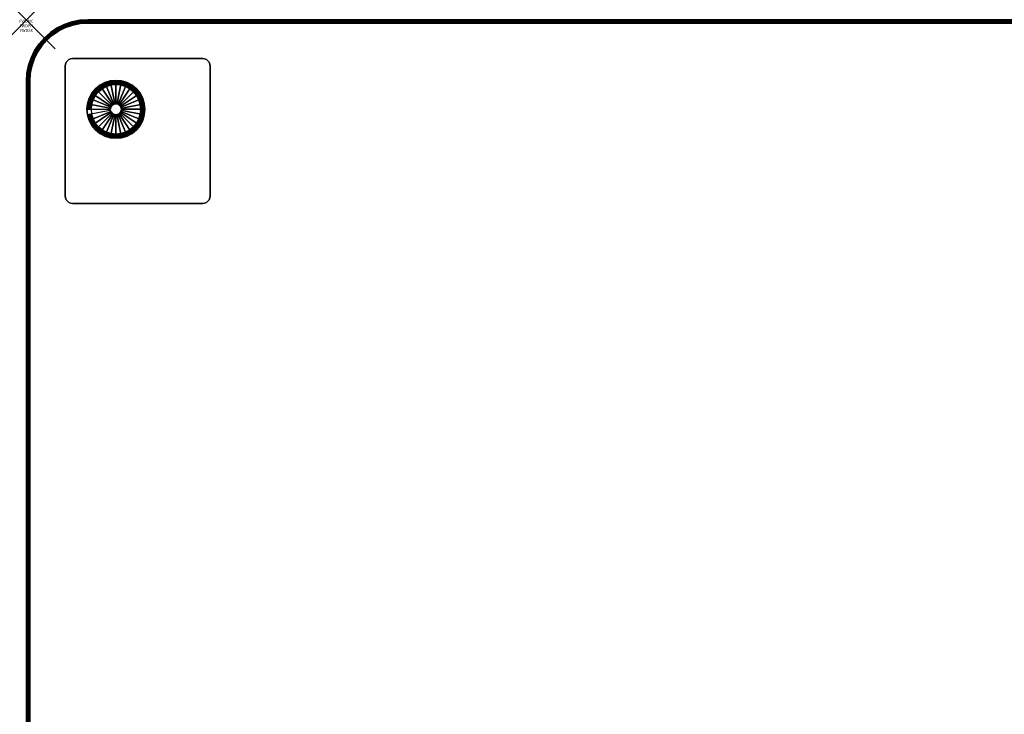
# Model space of a CAD drawing. Units: inches. Extents: x -0.2 to 72, y -48 to 0.
# Drawn here: x -0.2 to 33.8, y -24 to 0 of the extents above; entities that cross this region are included whole.
import ezdxf
from ezdxf.enums import TextEntityAlignment as Align

# ---------------------------------------------------------------- set-up
doc = ezdxf.new("R2010")
doc.units = ezdxf.units.IN
doc.header["$MEASUREMENT"] = 0
doc.header["$PDMODE"] = 3
doc.header["$PDSIZE"] = 1
for name, color, linetype in [('A-FURN-3-ATT', 7, 'Continuous'), ('A-FURN-3-NODE', 7, 'Continuous'), ('A-FURN-3-TABLE-LEG-GLIDE', 253, 'Continuous'), ('A-FURN-3-TABLE-LEG-MAIN', 253, 'Continuous'), ('A-FURN-3-TABLE-LEG-MAIN-SUPPORT', 253, 'Continuous'), ('A-FURN-3-TABLE-LEG-TRIM', 253, 'Continuous'), ('A-FURN-3-TABLE-SURFACE-BOTTOM', 255, 'Continuous'), ('A-FURN-3-TABLE-SURFACE-EDGE', 255, 'Continuous'), ('A-FURN-3-TABLE-SURFACE-TOP-HPL_TFL', 255, 'Continuous')]:
    doc.layers.add(name, color=color, linetype=linetype)
doc.styles.get("Standard").update_dxf_attribs({"font": 'arial.ttf'})

msp = doc.modelspace()

# ---------------------------------------------------------------- linework, layer by layer
at = {"layer": 'A-FURN-3-NODE'}
msp.add_point((0, 0), dxfattribs=at)
at = {"layer": 'A-FURN-3-TABLE-LEG-GLIDE'}
for points, invisible_edges in [([(2.388, -2.388), (2.539, -2.263), (2.9, -4.075), (2.712, -4.019)], 10), ([(2.539, -2.263), (2.712, -2.171), (3.095, -4.095), (2.9, -4.075)], 10), ([(2.712, -2.171), (2.9, -2.114), (3.29, -4.075), (3.095, -4.095)], 10), ([(2.9, -2.114), (3.095, -2.095), (3.477, -4.019), (3.29, -4.075)], 10), ([(3.095, -2.095), (3.29, -2.114), (3.65, -3.926), (3.477, -4.019)], 10), ([(3.29, -2.114), (3.477, -2.171), (3.802, -3.802), (3.65, -3.926)], 10), ([(3.477, -2.171), (3.65, -2.263), (3.926, -3.65), (3.802, -3.802)], 10), ([(3.65, -2.263), (3.802, -2.388), (4.019, -3.477), (3.926, -3.65)], 10), ([(2.114, -2.9), (2.171, -2.712), (2.388, -3.802), (2.263, -3.65)], 10), ([(2.171, -2.712), (2.263, -2.539), (2.539, -3.926), (2.388, -3.802)], 10), ([(2.263, -2.539), (2.388, -2.388), (2.712, -4.019), (2.539, -3.926)], 10), ([(3.802, -2.388), (3.926, -2.539), (4.075, -3.29), (4.019, -3.477)], 10), ([(3.926, -2.539), (4.019, -2.712), (4.095, -3.095), (4.075, -3.29)], 10), ([(4.019, -2.712), (4.075, -2.9), (4.075, -2.9), (4.095, -3.095)], 8), ([(2.095, -3.095), (2.114, -2.9), (2.263, -3.65), (2.171, -3.477)], 10), ([(2.114, -3.29), (2.095, -3.095), (2.171, -3.477), (2.114, -3.29)], 2)]:
    msp.add_3dface(points, dxfattribs=dict(at, invisible_edges=invisible_edges))
at = {"layer": 'A-FURN-3-TABLE-LEG-MAIN-SUPPORT'}
for points, invisible_edges in [([(1.53, -6.336, 34.919), (1.53, -1.353, 34.919), (1.47, -1.378, 34.919), (1.47, -6.311, 34.919)], 5), ([(1.47, -1.378, 34.784), (1.53, -1.353, 34.784), (1.53, -6.336, 34.784), (1.47, -6.311, 34.784)], 10), ([(1.595, -6.345, 34.919), (1.595, -1.345, 34.919), (1.53, -1.353, 34.919), (1.53, -6.336, 34.919)], 5), ([(1.53, -1.353, 34.784), (1.595, -1.345, 34.784), (1.595, -6.345, 34.784), (1.53, -6.336, 34.784)], 10), ([(6.095, -1.345, 34.919), (1.595, -1.345, 34.919), (1.595, -6.345, 34.919), (6.095, -6.345, 34.919)], 10), ([(1.595, -6.345, 34.784), (1.595, -1.345, 34.784), (6.095, -1.345, 34.784), (6.095, -6.345, 34.784)], 5), ([(6.095, -1.345, 34.919), (6.095, -6.345, 34.919), (6.159, -6.336, 34.919), (6.159, -1.353, 34.919)], 5), ([(6.159, -6.336, 34.784), (6.095, -6.345, 34.784), (6.095, -1.345, 34.784), (6.159, -1.353, 34.784)], 10), ([(6.159, -1.353, 34.919), (6.159, -6.336, 34.919), (6.22, -6.311, 34.919), (6.22, -1.378, 34.919)], 5), ([(6.22, -6.311, 34.784), (6.159, -6.336, 34.784), (6.159, -1.353, 34.784), (6.22, -1.378, 34.784)], 10), ([(1.353, -6.159, 34.919), (1.353, -1.53, 34.919), (1.345, -1.595, 34.919), (1.345, -6.095, 34.919)], 1), ([(1.345, -1.595, 34.784), (1.353, -1.53, 34.784), (1.353, -6.159, 34.784), (1.345, -6.095, 34.784)], 2), ([(1.378, -6.22, 34.919), (1.378, -1.47, 34.919), (1.353, -1.53, 34.919), (1.353, -6.159, 34.919)], 5), ([(1.353, -1.53, 34.784), (1.378, -1.47, 34.784), (1.378, -6.22, 34.784), (1.353, -6.159, 34.784)], 10), ([(1.418, -6.271, 34.919), (1.418, -1.418, 34.919), (1.378, -1.47, 34.919), (1.378, -6.22, 34.919)], 5), ([(1.378, -1.47, 34.784), (1.418, -1.418, 34.784), (1.418, -6.271, 34.784), (1.378, -6.22, 34.784)], 10), ([(1.47, -6.311, 34.919), (1.47, -1.378, 34.919), (1.418, -1.418, 34.919), (1.418, -6.271, 34.919)], 5), ([(1.418, -1.418, 34.784), (1.47, -1.378, 34.784), (1.47, -6.311, 34.784), (1.418, -6.271, 34.784)], 10), ([(6.22, -1.378, 34.919), (6.22, -6.311, 34.919), (6.271, -6.271, 34.919), (6.271, -1.418, 34.919)], 5), ([(6.271, -6.271, 34.784), (6.22, -6.311, 34.784), (6.22, -1.378, 34.784), (6.271, -1.418, 34.784)], 10), ([(6.271, -1.418, 34.919), (6.271, -6.271, 34.919), (6.311, -6.22, 34.919), (6.311, -1.47, 34.919)], 5), ([(6.311, -6.22, 34.784), (6.271, -6.271, 34.784), (6.271, -1.418, 34.784), (6.311, -1.47, 34.784)], 10), ([(6.311, -1.47, 34.919), (6.311, -6.22, 34.919), (6.336, -6.159, 34.919), (6.336, -1.53, 34.919)], 5), ([(6.336, -6.159, 34.784), (6.311, -6.22, 34.784), (6.311, -1.47, 34.784), (6.336, -1.53, 34.784)], 10), ([(6.336, -1.53, 34.919), (6.336, -6.159, 34.919), (6.345, -6.095, 34.919), (6.345, -1.595, 34.919)], 1), ([(6.345, -6.095, 34.784), (6.336, -6.159, 34.784), (6.336, -1.53, 34.784), (6.345, -1.595, 34.784)], 2)]:
    msp.add_3dface(points, dxfattribs=dict(at, invisible_edges=invisible_edges))
at = {"layer": 'A-FURN-3-TABLE-LEG-TRIM'}
for points, invisible_edges in [([(2.928, -3.935, 0.438), (3.095, -3.951, 0.438), (2.767, -2.303, 0.438), (2.619, -2.382, 0.438)], 10), ([(3.095, -3.951, 0.438), (3.262, -3.935, 0.438), (2.928, -2.254, 0.438), (2.767, -2.303, 0.438)], 10), ([(3.262, -3.935, 0.438), (3.423, -3.886, 0.438), (3.095, -2.238, 0.438), (2.928, -2.254, 0.438)], 10), ([(3.423, -3.886, 0.438), (3.571, -3.807, 0.438), (3.262, -2.254, 0.438), (3.095, -2.238, 0.438)], 10), ([(3.571, -3.807, 0.438), (3.701, -3.701, 0.438), (3.423, -2.303, 0.438), (3.262, -2.254, 0.438)], 10), ([(3.701, -3.701, 0.438), (3.807, -3.571, 0.438), (3.571, -2.382, 0.438), (3.423, -2.303, 0.438)], 10), ([(2.489, -3.701, 0.438), (2.619, -3.807, 0.438), (2.382, -2.619, 0.438), (2.303, -2.767, 0.438)], 10), ([(2.619, -3.807, 0.438), (2.767, -3.886, 0.438), (2.489, -2.489, 0.438), (2.382, -2.619, 0.438)], 10), ([(2.767, -3.886, 0.438), (2.928, -3.935, 0.438), (2.619, -2.382, 0.438), (2.489, -2.489, 0.438)], 10), ([(3.807, -3.571, 0.438), (3.886, -3.423, 0.438), (3.701, -2.489, 0.438), (3.571, -2.382, 0.438)], 10), ([(3.886, -3.423, 0.438), (3.935, -3.262, 0.438), (3.807, -2.619, 0.438), (3.701, -2.489, 0.438)], 10), ([(3.935, -3.262, 0.438), (3.951, -3.095, 0.438), (3.886, -2.767, 0.438), (3.807, -2.619, 0.438)], 10), ([(2.303, -3.423, 0.438), (2.382, -3.571, 0.438), (2.254, -2.928, 0.438), (2.238, -3.095, 0.438)], 10), ([(2.382, -3.571, 0.438), (2.489, -3.701, 0.438), (2.303, -2.767, 0.438), (2.254, -2.928, 0.438)], 10), ([(3.951, -3.095, 0.438), (3.935, -2.928, 0.438), (3.935, -2.928, 0.438), (3.886, -2.767, 0.438)], 8), ([(2.254, -3.262, 0.438), (2.303, -3.423, 0.438), (2.238, -3.095, 0.438), (2.254, -3.262, 0.438)], 2)]:
    msp.add_3dface(points, dxfattribs=dict(at, invisible_edges=invisible_edges))
at = {"layer": 'A-FURN-3-TABLE-SURFACE-BOTTOM'}
for points, invisible_edges in [([(1.357, -0.271, 34.919), (1.357, -47.729, 34.919), (1.122, -47.613, 34.919), (1.122, -0.387, 34.919)], 5), ([(1.606, -0.186, 34.919), (1.606, -47.814, 34.919), (1.357, -47.729, 34.919), (1.357, -0.271, 34.919)], 5), ([(1.863, -0.135, 34.919), (1.863, -47.865, 34.919), (1.606, -47.814, 34.919), (1.606, -0.186, 34.919)], 5), ([(2.125, -0.118, 34.919), (2.125, -47.882, 34.919), (1.863, -47.865, 34.919), (1.863, -0.135, 34.919)], 5), ([(48, -47.882, 34.919), (2.125, -47.882, 34.919), (2.125, -0.118, 34.919), (48, -0.118, 34.919)], 10), ([(0.903, -0.533, 34.919), (0.903, -47.467, 34.919), (0.706, -47.294, 34.919), (0.706, -0.706, 34.919)], 5), ([(1.122, -0.387, 34.919), (1.122, -47.613, 34.919), (0.903, -47.467, 34.919), (0.903, -0.533, 34.919)], 5), ([(0.533, -0.903, 34.919), (0.533, -47.097, 34.919), (0.387, -46.878, 34.919), (0.387, -1.122, 34.919)], 5), ([(0.706, -0.706, 34.919), (0.706, -47.294, 34.919), (0.533, -47.097, 34.919), (0.533, -0.903, 34.919)], 5), ([(0.271, -1.357, 34.919), (0.271, -46.643, 34.919), (0.186, -46.394, 34.919), (0.186, -1.606, 34.919)], 5), ([(0.387, -1.122, 34.919), (0.387, -46.878, 34.919), (0.271, -46.643, 34.919), (0.271, -1.357, 34.919)], 5), ([(0.186, -1.606, 34.919), (0.186, -46.394, 34.919), (0.135, -46.137, 34.919), (0.135, -1.863, 34.919)], 5), ([(0.135, -1.863, 34.919), (0.135, -46.137, 34.919), (0.118, -45.875, 34.919), (0.118, -2.125, 34.919)], 1)]:
    msp.add_3dface(points, dxfattribs=dict(at, invisible_edges=invisible_edges))
at = {"layer": 'A-FURN-3-TABLE-SURFACE-TOP-HPL_TFL'}
for points, invisible_edges in [([(1.122, -47.613, 35.669), (1.357, -47.729, 35.669), (1.357, -0.271, 35.669), (1.122, -0.387, 35.669)], 10), ([(1.357, -47.729, 35.669), (1.606, -47.814, 35.669), (1.606, -0.186, 35.669), (1.357, -0.271, 35.669)], 10), ([(1.606, -47.814, 35.669), (1.863, -47.865, 35.669), (1.863, -0.135, 35.669), (1.606, -0.186, 35.669)], 10), ([(1.863, -47.865, 35.669), (2.125, -47.882, 35.669), (2.125, -0.118, 35.669), (1.863, -0.135, 35.669)], 10), ([(2.125, -0.118, 35.669), (2.125, -47.882, 35.669), (48, -47.882, 35.669), (48, -0.118, 35.669)], 5), ([(0.706, -47.294, 35.669), (0.903, -47.467, 35.669), (0.903, -0.533, 35.669), (0.706, -0.706, 35.669)], 10), ([(0.903, -47.467, 35.669), (1.122, -47.613, 35.669), (1.122, -0.387, 35.669), (0.903, -0.533, 35.669)], 10), ([(0.387, -46.878, 35.669), (0.533, -47.097, 35.669), (0.533, -0.903, 35.669), (0.387, -1.122, 35.669)], 10), ([(0.533, -47.097, 35.669), (0.706, -47.294, 35.669), (0.706, -0.706, 35.669), (0.533, -0.903, 35.669)], 10), ([(0.186, -46.394, 35.669), (0.271, -46.643, 35.669), (0.271, -1.357, 35.669), (0.186, -1.606, 35.669)], 10), ([(0.271, -46.643, 35.669), (0.387, -46.878, 35.669), (0.387, -1.122, 35.669), (0.271, -1.357, 35.669)], 10), ([(0.135, -46.137, 35.669), (0.186, -46.394, 35.669), (0.186, -1.606, 35.669), (0.135, -1.863, 35.669)], 10), ([(0.118, -45.875, 35.669), (0.135, -46.137, 35.669), (0.135, -1.863, 35.669), (0.118, -2.125, 35.669)], 2)]:
    msp.add_3dface(points, dxfattribs=dict(at, invisible_edges=invisible_edges))

# ---------------------------------------------------------------- texts
at = {"layer": 'A-FURN-3-ATT', "flags": 1}
for tag, text, p in [('FWDMC', 'FFA', (0, 0)), ('FWDPN', 'PBDT508P', (0, -0.161)), ('FWDSX', 'TFL TOP', (0, -0.321))]:
    msp.add_attdef(tag, text=text, height=0.1, dxfattribs=at).set_placement(p, align=Align.TOP_CENTER)

# ---------------------------------------------------------------- meshes
at = {"layer": 'A-FURN-3-TABLE-LEG-GLIDE'}
mesh = msp.add_polymesh((32, 5), dxfattribs=dict(at, m_close=True))
for k, corner in enumerate([(2.91, -3.131, 1.625), (2.91, -3.131, 0.247), (2.879, -3.137, 0.247), (2.114, -3.29, 0.063), (2.114, -3.29), (2.921, -3.167, 1.625), (2.921, -3.167, 0.247), (2.892, -3.179, 0.247), (2.171, -3.477, 0.063), (2.171, -3.477), (2.938, -3.199, 1.625), (2.938, -3.199, 0.247), (2.912, -3.217, 0.247), (2.263, -3.65, 0.063), (2.263, -3.65), (2.961, -3.228, 1.625), (2.961, -3.228, 0.247), (2.939, -3.25, 0.247), (2.388, -3.802, 0.063), (2.388, -3.802), (2.99, -3.251, 1.625), (2.99, -3.251, 0.247), (2.973, -3.277, 0.247), (2.539, -3.926, 0.063), (2.539, -3.926), (3.023, -3.269, 1.625), (3.023, -3.269, 0.247), (3.011, -3.297, 0.247), (2.712, -4.019, 0.063), (2.712, -4.019), (3.058, -3.28, 1.625), (3.058, -3.28, 0.247), (3.052, -3.31, 0.247), (2.9, -4.075, 0.063), (2.9, -4.075), (3.095, -3.283, 1.625), (3.095, -3.283, 0.247), (3.095, -3.314, 0.247), (3.095, -4.095, 0.063), (3.095, -4.095), (3.131, -3.28, 1.625), (3.131, -3.28, 0.247), (3.137, -3.31, 0.247), (3.29, -4.075, 0.063), (3.29, -4.075), (3.167, -3.269, 1.625), (3.167, -3.269, 0.247), (3.179, -3.297, 0.247), (3.477, -4.019, 0.063), (3.477, -4.019), (3.199, -3.251, 1.625), (3.199, -3.251, 0.247), (3.217, -3.277, 0.247), (3.65, -3.926, 0.063), (3.65, -3.926), (3.228, -3.228, 1.625), (3.228, -3.228, 0.247), (3.25, -3.25, 0.247), (3.802, -3.802, 0.063), (3.802, -3.802), (3.251, -3.199, 1.625), (3.251, -3.199, 0.247), (3.277, -3.217, 0.247), (3.926, -3.65, 0.063), (3.926, -3.65), (3.269, -3.167, 1.625), (3.269, -3.167, 0.247), (3.297, -3.179, 0.247), (4.019, -3.477, 0.063), (4.019, -3.477), (3.28, -3.131, 1.625), (3.28, -3.131, 0.247), (3.31, -3.137, 0.247), (4.075, -3.29, 0.063), (4.075, -3.29), (3.283, -3.095, 1.625), (3.283, -3.095, 0.247), (3.314, -3.095, 0.247), (4.095, -3.095, 0.063), (4.095, -3.095), (3.28, -3.058, 1.625), (3.28, -3.058, 0.247), (3.31, -3.052, 0.247), (4.075, -2.9, 0.063), (4.075, -2.9), (3.269, -3.023, 1.625), (3.269, -3.023, 0.247), (3.297, -3.011, 0.247), (4.019, -2.712, 0.063), (4.019, -2.712), (3.251, -2.99, 1.625), (3.251, -2.99, 0.247), (3.277, -2.973, 0.247), (3.926, -2.539, 0.063), (3.926, -2.539), (3.228, -2.961, 1.625), (3.228, -2.961, 0.247), (3.25, -2.939, 0.247), (3.802, -2.388, 0.063), (3.802, -2.388), (3.199, -2.938, 1.625), (3.199, -2.938, 0.247), (3.217, -2.912, 0.247), (3.65, -2.263, 0.063), (3.65, -2.263), (3.167, -2.921, 1.625), (3.167, -2.921, 0.247), (3.179, -2.892, 0.247), (3.477, -2.171, 0.063), (3.477, -2.171), (3.131, -2.91, 1.625), (3.131, -2.91, 0.247), (3.137, -2.879, 0.247), (3.29, -2.114, 0.063), (3.29, -2.114), (3.095, -2.906, 1.625), (3.095, -2.906, 0.247), (3.095, -2.875, 0.247), (3.095, -2.095, 0.063), (3.095, -2.095), (3.058, -2.91, 1.625), (3.058, -2.91, 0.247), (3.052, -2.879, 0.247), (2.9, -2.114, 0.063), (2.9, -2.114), (3.023, -2.921, 1.625), (3.023, -2.921, 0.247), (3.011, -2.892, 0.247), (2.712, -2.171, 0.063), (2.712, -2.171), (2.99, -2.938, 1.625), (2.99, -2.938, 0.247), (2.973, -2.912, 0.247), (2.539, -2.263, 0.063), (2.539, -2.263), (2.961, -2.961, 1.625), (2.961, -2.961, 0.247), (2.939, -2.939, 0.247), (2.388, -2.388, 0.063), (2.388, -2.388), (2.938, -2.99, 1.625), (2.938, -2.99, 0.247), (2.912, -2.973, 0.247), (2.263, -2.539, 0.063), (2.263, -2.539), (2.921, -3.023, 1.625), (2.921, -3.023, 0.247), (2.892, -3.011, 0.247), (2.171, -2.712, 0.063), (2.171, -2.712), (2.91, -3.058, 1.625), (2.91, -3.058, 0.247), (2.879, -3.052, 0.247), (2.114, -2.9, 0.063), (2.114, -2.9), (2.906, -3.095, 1.625), (2.906, -3.095, 0.247), (2.875, -3.095, 0.247), (2.095, -3.095, 0.063), (2.095, -3.095)]):
    mesh.set_mesh_vertex(divmod(k, 5), corner)
at = {"layer": 'A-FURN-3-TABLE-LEG-MAIN'}
mesh = msp.add_polymesh((2, 32), dxfattribs=dict(at, n_close=True))
for k, corner in enumerate([(3.29, -4.075, 0.382), (3.477, -4.019, 0.382), (3.65, -3.926, 0.382), (3.802, -3.802, 0.382), (3.926, -3.65, 0.382), (4.019, -3.477, 0.382), (4.075, -3.29, 0.382), (4.095, -3.095, 0.382), (4.075, -2.9, 0.382), (4.019, -2.712, 0.382), (3.926, -2.539, 0.382), (3.802, -2.388, 0.382), (3.65, -2.263, 0.382), (3.477, -2.171, 0.382), (3.29, -2.114, 0.382), (3.095, -2.095, 0.382), (2.9, -2.114, 0.382), (2.712, -2.171, 0.382), (2.539, -2.263, 0.382), (2.388, -2.388, 0.382), (2.263, -2.539, 0.382), (2.171, -2.712, 0.382), (2.114, -2.9, 0.382), (2.095, -3.095, 0.382), (2.114, -3.29, 0.382), (2.171, -3.477, 0.382), (2.263, -3.65, 0.382), (2.388, -3.802, 0.382), (2.539, -3.926, 0.382), (2.712, -4.019, 0.382), (2.9, -4.075, 0.382), (3.095, -4.095, 0.382), (3.29, -4.075, 34.784), (3.477, -4.019, 34.784), (3.65, -3.926, 34.784), (3.802, -3.802, 34.784), (3.926, -3.65, 34.784), (4.019, -3.477, 34.784), (4.075, -3.29, 34.784), (4.095, -3.095, 34.784), (4.075, -2.9, 34.784), (4.019, -2.712, 34.784), (3.926, -2.539, 34.784), (3.802, -2.388, 34.784), (3.65, -2.263, 34.784), (3.477, -2.171, 34.784), (3.29, -2.114, 34.784), (3.095, -2.095, 34.784), (2.9, -2.114, 34.784), (2.712, -2.171, 34.784), (2.539, -2.263, 34.784), (2.388, -2.388, 34.784), (2.263, -2.539, 34.784), (2.171, -2.712, 34.784), (2.114, -2.9, 34.784), (2.095, -3.095, 34.784), (2.114, -3.29, 34.784), (2.171, -3.477, 34.784), (2.263, -3.65, 34.784), (2.388, -3.802, 34.784), (2.539, -3.926, 34.784), (2.712, -4.019, 34.784), (2.9, -4.075, 34.784), (3.095, -4.095, 34.784)]):
    mesh.set_mesh_vertex(divmod(k, 32), corner)
at = {"layer": 'A-FURN-3-TABLE-LEG-MAIN-SUPPORT'}
mesh = msp.add_polymesh((2, 29), dxfattribs=at)
for k, corner in enumerate([(6.095, -1.345, 34.919), (6.159, -1.353, 34.919), (6.22, -1.378, 34.919), (6.271, -1.418, 34.919), (6.311, -1.47, 34.919), (6.336, -1.53, 34.919), (6.345, -1.595, 34.919), (6.345, -6.095, 34.919), (6.336, -6.159, 34.919), (6.311, -6.22, 34.919), (6.271, -6.271, 34.919), (6.22, -6.311, 34.919), (6.159, -6.336, 34.919), (6.095, -6.345, 34.919), (1.595, -6.345, 34.919), (1.53, -6.336, 34.919), (1.47, -6.311, 34.919), (1.418, -6.271, 34.919), (1.378, -6.22, 34.919), (1.353, -6.159, 34.919), (1.345, -6.095, 34.919), (1.345, -1.595, 34.919), (1.353, -1.53, 34.919), (1.378, -1.47, 34.919), (1.418, -1.418, 34.919), (1.47, -1.378, 34.919), (1.53, -1.353, 34.919), (1.595, -1.345, 34.919), (6.095, -1.345, 34.919), (6.095, -1.345, 34.784), (6.159, -1.353, 34.784), (6.22, -1.378, 34.784), (6.271, -1.418, 34.784), (6.311, -1.47, 34.784), (6.336, -1.53, 34.784), (6.345, -1.595, 34.784), (6.345, -6.095, 34.784), (6.336, -6.159, 34.784), (6.311, -6.22, 34.784), (6.271, -6.271, 34.784), (6.22, -6.311, 34.784), (6.159, -6.336, 34.784), (6.095, -6.345, 34.784), (1.595, -6.345, 34.784), (1.53, -6.336, 34.784), (1.47, -6.311, 34.784), (1.418, -6.271, 34.784), (1.378, -6.22, 34.784), (1.353, -6.159, 34.784), (1.345, -6.095, 34.784), (1.345, -1.595, 34.784), (1.353, -1.53, 34.784), (1.378, -1.47, 34.784), (1.418, -1.418, 34.784), (1.47, -1.378, 34.784), (1.53, -1.353, 34.784), (1.595, -1.345, 34.784), (6.095, -1.345, 34.784)]):
    mesh.set_mesh_vertex(divmod(k, 29), corner)
at = {"layer": 'A-FURN-3-TABLE-LEG-TRIM'}
mesh = msp.add_polymesh((32, 6), dxfattribs=dict(at, m_close=True))
for k, corner in enumerate([(2.254, -3.262, 0.438), (2.243, -3.264, 0.393), (2.216, -3.269, 0.357), (2.178, -3.277, 0.332), (2.134, -3.286, 0.324), (2.117, -3.289, 0.324), (2.303, -3.423, 0.438), (2.292, -3.427, 0.393), (2.267, -3.438, 0.357), (2.231, -3.452, 0.332), (2.19, -3.47, 0.324), (2.174, -3.476, 0.324), (2.382, -3.571, 0.438), (2.372, -3.577, 0.393), (2.35, -3.592, 0.357), (2.318, -3.614, 0.332), (2.28, -3.639, 0.324), (2.266, -3.648, 0.324), (2.489, -3.701, 0.438), (2.48, -3.709, 0.393), (2.461, -3.728, 0.357), (2.434, -3.756, 0.332), (2.402, -3.787, 0.324), (2.39, -3.799, 0.324), (2.619, -3.807, 0.438), (2.612, -3.817, 0.393), (2.597, -3.84, 0.357), (2.575, -3.872, 0.332), (2.55, -3.909, 0.324), (2.541, -3.923, 0.324), (2.767, -3.886, 0.438), (2.762, -3.897, 0.393), (2.752, -3.922, 0.357), (2.737, -3.958, 0.332), (2.72, -4, 0.324), (2.713, -4.015, 0.324), (2.928, -3.935, 0.438), (2.925, -3.947, 0.393), (2.92, -3.973, 0.357), (2.912, -4.011, 0.332), (2.904, -4.055, 0.324), (2.9, -4.072, 0.324), (3.095, -3.951, 0.438), (3.095, -3.963, 0.393), (3.095, -3.991, 0.357), (3.095, -4.029, 0.332), (3.095, -4.074, 0.324), (3.095, -4.091, 0.324), (3.262, -3.935, 0.438), (3.264, -3.947, 0.393), (3.269, -3.973, 0.357), (3.277, -4.011, 0.332), (3.286, -4.055, 0.324), (3.289, -4.072, 0.324), (3.423, -3.886, 0.438), (3.427, -3.897, 0.393), (3.438, -3.922, 0.357), (3.452, -3.958, 0.332), (3.47, -4, 0.324), (3.476, -4.015, 0.324), (3.571, -3.807, 0.438), (3.577, -3.817, 0.393), (3.592, -3.84, 0.357), (3.614, -3.872, 0.332), (3.639, -3.909, 0.324), (3.648, -3.923, 0.324), (3.701, -3.701, 0.438), (3.709, -3.709, 0.393), (3.728, -3.728, 0.357), (3.756, -3.756, 0.332), (3.787, -3.787, 0.324), (3.799, -3.799, 0.324), (3.807, -3.571, 0.438), (3.817, -3.577, 0.393), (3.84, -3.592, 0.357), (3.872, -3.614, 0.332), (3.909, -3.639, 0.324), (3.923, -3.648, 0.324), (3.886, -3.423, 0.438), (3.897, -3.427, 0.393), (3.922, -3.438, 0.357), (3.958, -3.452, 0.332), (4, -3.47, 0.324), (4.015, -3.476, 0.324), (3.935, -3.262, 0.438), (3.947, -3.264, 0.393), (3.973, -3.269, 0.357), (4.011, -3.277, 0.332), (4.055, -3.286, 0.324), (4.072, -3.289, 0.324), (3.951, -3.095, 0.438), (3.963, -3.095, 0.393), (3.991, -3.095, 0.357), (4.029, -3.095, 0.332), (4.074, -3.095, 0.324), (4.091, -3.095, 0.324), (3.935, -2.928, 0.438), (3.947, -2.925, 0.393), (3.973, -2.92, 0.357), (4.011, -2.912, 0.332), (4.055, -2.904, 0.324), (4.072, -2.9, 0.324), (3.886, -2.767, 0.438), (3.897, -2.762, 0.393), (3.922, -2.752, 0.357), (3.958, -2.737, 0.332), (4, -2.72, 0.324), (4.015, -2.713, 0.324), (3.807, -2.619, 0.438), (3.817, -2.612, 0.393), (3.84, -2.597, 0.357), (3.872, -2.575, 0.332), (3.909, -2.55, 0.324), (3.923, -2.541, 0.324), (3.701, -2.489, 0.438), (3.709, -2.48, 0.393), (3.728, -2.461, 0.357), (3.756, -2.434, 0.332), (3.787, -2.402, 0.324), (3.799, -2.39, 0.324), (3.571, -2.382, 0.438), (3.577, -2.372, 0.393), (3.592, -2.35, 0.357), (3.614, -2.318, 0.332), (3.639, -2.28, 0.324), (3.648, -2.266, 0.324), (3.423, -2.303, 0.438), (3.427, -2.292, 0.393), (3.438, -2.267, 0.357), (3.452, -2.231, 0.332), (3.47, -2.19, 0.324), (3.476, -2.174, 0.324), (3.262, -2.254, 0.438), (3.264, -2.243, 0.393), (3.269, -2.216, 0.357), (3.277, -2.178, 0.332), (3.286, -2.134, 0.324), (3.289, -2.117, 0.324), (3.095, -2.238, 0.438), (3.095, -2.226, 0.393), (3.095, -2.199, 0.357), (3.095, -2.16, 0.332), (3.095, -2.115, 0.324), (3.095, -2.098, 0.324), (2.928, -2.254, 0.438), (2.925, -2.243, 0.393), (2.92, -2.216, 0.357), (2.912, -2.178, 0.332), (2.904, -2.134, 0.324), (2.9, -2.117, 0.324), (2.767, -2.303, 0.438), (2.762, -2.292, 0.393), (2.752, -2.267, 0.357), (2.737, -2.231, 0.332), (2.72, -2.19, 0.324), (2.713, -2.174, 0.324), (2.619, -2.382, 0.438), (2.612, -2.372, 0.393), (2.597, -2.35, 0.357), (2.575, -2.318, 0.332), (2.55, -2.28, 0.324), (2.541, -2.266, 0.324), (2.489, -2.489, 0.438), (2.48, -2.48, 0.393), (2.461, -2.461, 0.357), (2.434, -2.434, 0.332), (2.402, -2.402, 0.324), (2.39, -2.39, 0.324), (2.382, -2.619, 0.438), (2.372, -2.612, 0.393), (2.35, -2.597, 0.357), (2.318, -2.575, 0.332), (2.28, -2.55, 0.324), (2.266, -2.541, 0.324), (2.303, -2.767, 0.438), (2.292, -2.762, 0.393), (2.267, -2.752, 0.357), (2.231, -2.737, 0.332), (2.19, -2.72, 0.324), (2.174, -2.713, 0.324), (2.254, -2.928, 0.438), (2.243, -2.925, 0.393), (2.216, -2.92, 0.357), (2.178, -2.912, 0.332), (2.134, -2.904, 0.324), (2.117, -2.9, 0.324), (2.238, -3.095, 0.438), (2.226, -3.095, 0.393), (2.199, -3.095, 0.357), (2.16, -3.095, 0.332), (2.115, -3.095, 0.324), (2.098, -3.095, 0.324)]):
    mesh.set_mesh_vertex(divmod(k, 6), corner)
mesh = msp.add_polymesh((8, 3), dxfattribs=at)
for k, corner in enumerate([(2.9, -2.118, 0.372), (2.9, -2.117, 0.367), (2.9, -2.117, 0.324), (2.714, -2.175, 0.372), (2.713, -2.174, 0.367), (2.713, -2.174, 0.324), (2.542, -2.267, 0.372), (2.541, -2.266, 0.367), (2.541, -2.266, 0.324), (2.391, -2.391, 0.372), (2.39, -2.39, 0.367), (2.39, -2.39, 0.324), (2.267, -2.542, 0.372), (2.266, -2.541, 0.367), (2.266, -2.541, 0.324), (2.175, -2.714, 0.372), (2.174, -2.713, 0.367), (2.174, -2.713, 0.324), (2.118, -2.9, 0.372), (2.117, -2.9, 0.367), (2.117, -2.9, 0.324), (2.099, -3.095, 0.372), (2.098, -3.095, 0.367), (2.098, -3.095, 0.324)]):
    mesh.set_mesh_vertex(divmod(k, 3), corner)
mesh = msp.add_polymesh((8, 9), dxfattribs=at)
for k, corner in enumerate([(2.914, -2.188, 0.399), (2.914, -2.186, 0.395), (2.913, -2.182, 0.391), (2.912, -2.178, 0.389), (2.911, -2.173, 0.387), (2.903, -2.13, 0.382), (2.902, -2.125, 0.38), (2.901, -2.121, 0.377), (2.9, -2.118, 0.372), (2.741, -2.241, 0.399), (2.74, -2.238, 0.395), (2.739, -2.235, 0.391), (2.737, -2.231, 0.389), (2.735, -2.226, 0.387), (2.718, -2.186, 0.382), (2.716, -2.181, 0.38), (2.715, -2.177, 0.377), (2.714, -2.175, 0.372), (2.581, -2.326, 0.399), (2.58, -2.324, 0.395), (2.578, -2.321, 0.391), (2.575, -2.317, 0.389), (2.572, -2.313, 0.387), (2.548, -2.277, 0.382), (2.545, -2.273, 0.38), (2.543, -2.269, 0.377), (2.542, -2.267, 0.372), (2.441, -2.441, 0.399), (2.439, -2.439, 0.395), (2.437, -2.437, 0.391), (2.433, -2.433, 0.389), (2.43, -2.43, 0.387), (2.399, -2.399, 0.382), (2.396, -2.396, 0.38), (2.393, -2.393, 0.377), (2.391, -2.391, 0.372), (2.326, -2.581, 0.399), (2.324, -2.58, 0.395), (2.321, -2.578, 0.391), (2.317, -2.575, 0.389), (2.313, -2.572, 0.387), (2.277, -2.548, 0.382), (2.273, -2.545, 0.38), (2.269, -2.543, 0.377), (2.267, -2.542, 0.372), (2.241, -2.741, 0.399), (2.238, -2.74, 0.395), (2.235, -2.739, 0.391), (2.231, -2.737, 0.389), (2.226, -2.735, 0.387), (2.186, -2.718, 0.382), (2.181, -2.716, 0.38), (2.177, -2.715, 0.377), (2.175, -2.714, 0.372), (2.188, -2.914, 0.399), (2.186, -2.914, 0.395), (2.182, -2.913, 0.391), (2.178, -2.912, 0.389), (2.173, -2.911, 0.387), (2.13, -2.903, 0.382), (2.125, -2.902, 0.38), (2.121, -2.901, 0.377), (2.118, -2.9, 0.372), (2.17, -3.095, 0.399), (2.168, -3.095, 0.395), (2.164, -3.095, 0.391), (2.16, -3.095, 0.389), (2.155, -3.095, 0.387), (2.111, -3.095, 0.382), (2.106, -3.095, 0.38), (2.102, -3.095, 0.377), (2.099, -3.095, 0.372)]):
    mesh.set_mesh_vertex(divmod(k, 9), corner)
mesh = msp.add_polymesh((9, 3), dxfattribs=at)
for k, corner in enumerate([(4.071, -2.9, 0.372), (4.072, -2.9, 0.367), (4.072, -2.9, 0.324), (4.014, -2.714, 0.372), (4.015, -2.713, 0.367), (4.015, -2.713, 0.324), (3.922, -2.542, 0.372), (3.923, -2.541, 0.367), (3.923, -2.541, 0.324), (3.799, -2.391, 0.372), (3.799, -2.39, 0.367), (3.799, -2.39, 0.324), (3.648, -2.267, 0.372), (3.648, -2.266, 0.367), (3.648, -2.266, 0.324), (3.476, -2.175, 0.372), (3.476, -2.174, 0.367), (3.476, -2.174, 0.324), (3.289, -2.118, 0.372), (3.289, -2.117, 0.367), (3.289, -2.117, 0.324), (3.095, -2.099, 0.372), (3.095, -2.098, 0.367), (3.095, -2.098, 0.324), (2.9, -2.118, 0.372), (2.9, -2.117, 0.367), (2.9, -2.117, 0.324)]):
    mesh.set_mesh_vertex(divmod(k, 3), corner)
mesh = msp.add_polymesh((9, 9), dxfattribs=at)
for k, corner in enumerate([(4.001, -2.914, 0.399), (4.004, -2.914, 0.395), (4.007, -2.913, 0.391), (4.012, -2.912, 0.389), (4.017, -2.911, 0.387), (4.059, -2.903, 0.382), (4.064, -2.902, 0.38), (4.068, -2.901, 0.377), (4.071, -2.9, 0.372), (3.949, -2.741, 0.399), (3.951, -2.74, 0.395), (3.954, -2.739, 0.391), (3.959, -2.737, 0.389), (3.963, -2.735, 0.387), (4.003, -2.718, 0.382), (4.008, -2.716, 0.38), (4.012, -2.715, 0.377), (4.014, -2.714, 0.372), (3.863, -2.581, 0.399), (3.865, -2.58, 0.395), (3.868, -2.578, 0.391), (3.872, -2.575, 0.389), (3.876, -2.572, 0.387), (3.912, -2.548, 0.382), (3.917, -2.545, 0.38), (3.92, -2.543, 0.377), (3.922, -2.542, 0.372), (3.748, -2.441, 0.399), (3.75, -2.439, 0.395), (3.753, -2.437, 0.391), (3.756, -2.433, 0.389), (3.759, -2.43, 0.387), (3.79, -2.399, 0.382), (3.794, -2.396, 0.38), (3.797, -2.393, 0.377), (3.799, -2.391, 0.372), (3.608, -2.326, 0.399), (3.61, -2.324, 0.395), (3.612, -2.321, 0.391), (3.614, -2.317, 0.389), (3.617, -2.313, 0.387), (3.641, -2.277, 0.382), (3.644, -2.273, 0.38), (3.646, -2.269, 0.377), (3.648, -2.267, 0.372), (3.448, -2.241, 0.399), (3.449, -2.238, 0.395), (3.451, -2.235, 0.391), (3.453, -2.231, 0.389), (3.454, -2.226, 0.387), (3.471, -2.186, 0.382), (3.473, -2.181, 0.38), (3.475, -2.177, 0.377), (3.476, -2.175, 0.372), (3.275, -2.188, 0.399), (3.276, -2.186, 0.395), (3.276, -2.182, 0.391), (3.277, -2.178, 0.389), (3.278, -2.173, 0.387), (3.287, -2.13, 0.382), (3.288, -2.125, 0.38), (3.288, -2.121, 0.377), (3.289, -2.118, 0.372), (3.095, -2.17, 0.399), (3.095, -2.168, 0.395), (3.095, -2.164, 0.391), (3.095, -2.16, 0.389), (3.095, -2.155, 0.387), (3.095, -2.111, 0.382), (3.095, -2.106, 0.38), (3.095, -2.102, 0.377), (3.095, -2.099, 0.372), (2.914, -2.188, 0.399), (2.914, -2.186, 0.395), (2.913, -2.182, 0.391), (2.912, -2.178, 0.389), (2.911, -2.173, 0.387), (2.903, -2.13, 0.382), (2.902, -2.125, 0.38), (2.901, -2.121, 0.377), (2.9, -2.118, 0.372)]):
    mesh.set_mesh_vertex(divmod(k, 9), corner)
mesh = msp.add_polymesh((9, 9), dxfattribs=at)
for k, corner in enumerate([(3.275, -4.001, 0.399), (3.276, -4.004, 0.395), (3.276, -4.007, 0.391), (3.277, -4.012, 0.389), (3.278, -4.017, 0.387), (3.287, -4.059, 0.382), (3.288, -4.064, 0.38), (3.288, -4.068, 0.377), (3.289, -4.071, 0.372), (3.448, -3.949, 0.399), (3.449, -3.951, 0.395), (3.451, -3.954, 0.391), (3.453, -3.959, 0.389), (3.454, -3.963, 0.387), (3.471, -4.003, 0.382), (3.473, -4.008, 0.38), (3.475, -4.012, 0.377), (3.476, -4.014, 0.372), (3.608, -3.863, 0.399), (3.61, -3.865, 0.395), (3.612, -3.868, 0.391), (3.614, -3.872, 0.389), (3.617, -3.876, 0.387), (3.641, -3.912, 0.382), (3.644, -3.917, 0.38), (3.646, -3.92, 0.377), (3.648, -3.922, 0.372), (3.748, -3.748, 0.399), (3.75, -3.75, 0.395), (3.753, -3.753, 0.391), (3.756, -3.756, 0.389), (3.759, -3.759, 0.387), (3.79, -3.79, 0.382), (3.794, -3.794, 0.38), (3.797, -3.797, 0.377), (3.799, -3.799, 0.372), (3.863, -3.608, 0.399), (3.865, -3.61, 0.395), (3.868, -3.612, 0.391), (3.872, -3.614, 0.389), (3.876, -3.617, 0.387), (3.912, -3.641, 0.382), (3.917, -3.644, 0.38), (3.92, -3.646, 0.377), (3.922, -3.648, 0.372), (3.949, -3.448, 0.399), (3.951, -3.449, 0.395), (3.954, -3.451, 0.391), (3.959, -3.453, 0.389), (3.963, -3.454, 0.387), (4.003, -3.471, 0.382), (4.008, -3.473, 0.38), (4.012, -3.475, 0.377), (4.014, -3.476, 0.372), (4.001, -3.275, 0.399), (4.004, -3.276, 0.395), (4.007, -3.276, 0.391), (4.012, -3.277, 0.389), (4.017, -3.278, 0.387), (4.059, -3.287, 0.382), (4.064, -3.288, 0.38), (4.068, -3.288, 0.377), (4.071, -3.289, 0.372), (4.019, -3.095, 0.399), (4.022, -3.095, 0.395), (4.025, -3.095, 0.391), (4.03, -3.095, 0.389), (4.035, -3.095, 0.387), (4.078, -3.095, 0.382), (4.083, -3.095, 0.38), (4.087, -3.095, 0.377), (4.09, -3.095, 0.372), (4.001, -2.914, 0.399), (4.004, -2.914, 0.395), (4.007, -2.913, 0.391), (4.012, -2.912, 0.389), (4.017, -2.911, 0.387), (4.059, -2.903, 0.382), (4.064, -2.902, 0.38), (4.068, -2.901, 0.377), (4.071, -2.9, 0.372)]):
    mesh.set_mesh_vertex(divmod(k, 9), corner)
mesh = msp.add_polymesh((9, 3), dxfattribs=at)
for k, corner in enumerate([(3.289, -4.071, 0.372), (3.289, -4.072, 0.367), (3.289, -4.072, 0.324), (3.476, -4.014, 0.372), (3.476, -4.015, 0.367), (3.476, -4.015, 0.324), (3.648, -3.922, 0.372), (3.648, -3.923, 0.367), (3.648, -3.923, 0.324), (3.799, -3.799, 0.372), (3.799, -3.799, 0.367), (3.799, -3.799, 0.324), (3.922, -3.648, 0.372), (3.923, -3.648, 0.367), (3.923, -3.648, 0.324), (4.014, -3.476, 0.372), (4.015, -3.476, 0.367), (4.015, -3.476, 0.324), (4.071, -3.289, 0.372), (4.072, -3.289, 0.367), (4.072, -3.289, 0.324), (4.09, -3.095, 0.372), (4.091, -3.095, 0.367), (4.091, -3.095, 0.324), (4.071, -2.9, 0.372), (4.072, -2.9, 0.367), (4.072, -2.9, 0.324)]):
    mesh.set_mesh_vertex(divmod(k, 3), corner)
mesh = msp.add_polymesh((9, 3), dxfattribs=at)
for k, corner in enumerate([(2.118, -3.289, 0.372), (2.117, -3.289, 0.367), (2.117, -3.289, 0.324), (2.175, -3.476, 0.372), (2.174, -3.476, 0.367), (2.174, -3.476, 0.324), (2.267, -3.648, 0.372), (2.266, -3.648, 0.367), (2.266, -3.648, 0.324), (2.391, -3.799, 0.372), (2.39, -3.799, 0.367), (2.39, -3.799, 0.324), (2.542, -3.922, 0.372), (2.541, -3.923, 0.367), (2.541, -3.923, 0.324), (2.714, -4.014, 0.372), (2.713, -4.015, 0.367), (2.713, -4.015, 0.324), (2.9, -4.071, 0.372), (2.9, -4.072, 0.367), (2.9, -4.072, 0.324), (3.095, -4.09, 0.372), (3.095, -4.091, 0.367), (3.095, -4.091, 0.324), (3.289, -4.071, 0.372), (3.289, -4.072, 0.367), (3.289, -4.072, 0.324)]):
    mesh.set_mesh_vertex(divmod(k, 3), corner)
mesh = msp.add_polymesh((9, 9), dxfattribs=at)
for k, corner in enumerate([(2.188, -3.275, 0.399), (2.186, -3.276, 0.395), (2.182, -3.276, 0.391), (2.178, -3.277, 0.389), (2.173, -3.278, 0.387), (2.13, -3.287, 0.382), (2.125, -3.288, 0.38), (2.121, -3.288, 0.377), (2.118, -3.289, 0.372), (2.241, -3.448, 0.399), (2.238, -3.449, 0.395), (2.235, -3.451, 0.391), (2.231, -3.453, 0.389), (2.226, -3.454, 0.387), (2.186, -3.471, 0.382), (2.181, -3.473, 0.38), (2.177, -3.475, 0.377), (2.175, -3.476, 0.372), (2.326, -3.608, 0.399), (2.324, -3.61, 0.395), (2.321, -3.612, 0.391), (2.317, -3.614, 0.389), (2.313, -3.617, 0.387), (2.277, -3.641, 0.382), (2.273, -3.644, 0.38), (2.269, -3.646, 0.377), (2.267, -3.648, 0.372), (2.441, -3.748, 0.399), (2.439, -3.75, 0.395), (2.437, -3.753, 0.391), (2.433, -3.756, 0.389), (2.43, -3.759, 0.387), (2.399, -3.79, 0.382), (2.396, -3.794, 0.38), (2.393, -3.797, 0.377), (2.391, -3.799, 0.372), (2.581, -3.863, 0.399), (2.58, -3.865, 0.395), (2.578, -3.868, 0.391), (2.575, -3.872, 0.389), (2.572, -3.876, 0.387), (2.548, -3.912, 0.382), (2.545, -3.917, 0.38), (2.543, -3.92, 0.377), (2.542, -3.922, 0.372), (2.741, -3.949, 0.399), (2.74, -3.951, 0.395), (2.739, -3.954, 0.391), (2.737, -3.959, 0.389), (2.735, -3.963, 0.387), (2.718, -4.003, 0.382), (2.716, -4.008, 0.38), (2.715, -4.012, 0.377), (2.714, -4.014, 0.372), (2.914, -4.001, 0.399), (2.914, -4.004, 0.395), (2.913, -4.007, 0.391), (2.912, -4.012, 0.389), (2.911, -4.017, 0.387), (2.903, -4.059, 0.382), (2.902, -4.064, 0.38), (2.901, -4.068, 0.377), (2.9, -4.071, 0.372), (3.095, -4.019, 0.399), (3.095, -4.022, 0.395), (3.095, -4.025, 0.391), (3.095, -4.03, 0.389), (3.095, -4.035, 0.387), (3.095, -4.078, 0.382), (3.095, -4.083, 0.38), (3.095, -4.087, 0.377), (3.095, -4.09, 0.372), (3.275, -4.001, 0.399), (3.276, -4.004, 0.395), (3.276, -4.007, 0.391), (3.277, -4.012, 0.389), (3.278, -4.017, 0.387), (3.287, -4.059, 0.382), (3.288, -4.064, 0.38), (3.288, -4.068, 0.377), (3.289, -4.071, 0.372)]):
    mesh.set_mesh_vertex(divmod(k, 9), corner)
at = {"layer": 'A-FURN-3-TABLE-SURFACE-EDGE'}
mesh = msp.add_polymesh((9, 9), dxfattribs=at)
for k, corner in enumerate([(0.903, -0.533, 34.919), (0.876, -0.497, 34.928), (0.852, -0.467, 34.954), (0.837, -0.446, 34.992), (0.831, -0.439, 35.037), (0.831, -0.439, 35.551), (0.837, -0.446, 35.596), (0.852, -0.467, 35.634), (0.876, -0.497, 35.66), (1.122, -0.387, 34.919), (1.099, -0.348, 34.928), (1.08, -0.315, 34.954), (1.067, -0.292, 34.992), (1.062, -0.285, 35.037), (1.062, -0.285, 35.551), (1.067, -0.292, 35.596), (1.08, -0.315, 35.634), (1.099, -0.348, 35.66), (1.357, -0.271, 34.919), (1.34, -0.229, 34.928), (1.325, -0.194, 34.954), (1.315, -0.17, 34.992), (1.312, -0.162, 35.037), (1.312, -0.162, 35.551), (1.315, -0.17, 35.596), (1.325, -0.194, 35.634), (1.34, -0.229, 35.66), (1.606, -0.186, 34.919), (1.594, -0.143, 34.928), (1.584, -0.106, 34.954), (1.577, -0.081, 34.992), (1.575, -0.072, 35.037), (1.575, -0.072, 35.551), (1.577, -0.081, 35.596), (1.584, -0.106, 35.634), (1.594, -0.143, 35.66), (1.863, -0.135, 34.919), (1.857, -0.09, 34.928), (1.852, -0.052, 34.954), (1.849, -0.027, 34.992), (1.848, -0.018, 35.037), (1.848, -0.018, 35.551), (1.849, -0.027, 35.596), (1.852, -0.052, 35.634), (1.857, -0.09, 35.66), (2.125, -0.118, 34.919), (2.125, -0.073, 34.928), (2.125, -0.035, 34.954), (2.125, -0.009, 34.992), (2.125, 0, 35.037), (2.125, 0, 35.551), (2.125, -0.009, 35.596), (2.125, -0.035, 35.634), (2.125, -0.073, 35.66), (48, -0.118, 34.919), (48, -0.073, 34.928), (48, -0.035, 34.954), (48, -0.009, 34.992), (48, 0, 35.037), (48, 0, 35.551), (48, -0.009, 35.596), (48, -0.035, 35.634), (48, -0.073, 35.66), (49.562, -0.169, 34.919), (49.565, -0.124, 34.928), (49.567, -0.086, 34.954), (49.569, -0.06, 34.992), (49.57, -0.051, 35.037), (49.57, -0.051, 35.551), (49.569, -0.06, 35.596), (49.567, -0.086, 35.634), (49.565, -0.124, 35.66), (51.117, -0.322, 34.919), (51.123, -0.278, 34.928), (51.128, -0.24, 34.954), (51.131, -0.214, 34.992), (51.133, -0.205, 35.037), (51.133, -0.205, 35.551), (51.131, -0.214, 35.596), (51.128, -0.24, 35.634), (51.123, -0.278, 35.66)]):
    mesh.set_mesh_vertex(divmod(k, 9), corner)
mesh = msp.add_polymesh((9, 2), dxfattribs=at)
for k, corner in enumerate([(0.876, -0.497, 35.66), (0.903, -0.533, 35.669), (1.099, -0.348, 35.66), (1.122, -0.387, 35.669), (1.34, -0.229, 35.66), (1.357, -0.271, 35.669), (1.594, -0.143, 35.66), (1.606, -0.186, 35.669), (1.857, -0.09, 35.66), (1.863, -0.135, 35.669), (2.125, -0.073, 35.66), (2.125, -0.118, 35.669), (48, -0.073, 35.66), (48, -0.118, 35.669), (49.565, -0.124, 35.66), (49.562, -0.169, 35.669), (51.123, -0.278, 35.66), (51.117, -0.322, 35.669)]):
    mesh.set_mesh_vertex(divmod(k, 2), corner)
mesh = msp.add_polymesh((9, 9), dxfattribs=at)
for k, corner in enumerate([(0.118, -45.875, 34.919), (0.073, -45.875, 34.928), (0.035, -45.875, 34.954), (0.009, -45.875, 34.992), (0, -45.875, 35.037), (0, -45.875, 35.551), (0.009, -45.875, 35.596), (0.035, -45.875, 35.634), (0.073, -45.875, 35.66), (0.118, -2.125, 34.919), (0.073, -2.125, 34.928), (0.035, -2.125, 34.954), (0.009, -2.125, 34.992), (0, -2.125, 35.037), (0, -2.125, 35.551), (0.009, -2.125, 35.596), (0.035, -2.125, 35.634), (0.073, -2.125, 35.66), (0.135, -1.863, 34.919), (0.09, -1.857, 34.928), (0.052, -1.852, 34.954), (0.027, -1.849, 34.992), (0.018, -1.848, 35.037), (0.018, -1.848, 35.551), (0.027, -1.849, 35.596), (0.052, -1.852, 35.634), (0.09, -1.857, 35.66), (0.186, -1.606, 34.919), (0.143, -1.594, 34.928), (0.106, -1.584, 34.954), (0.081, -1.577, 34.992), (0.072, -1.575, 35.037), (0.072, -1.575, 35.551), (0.081, -1.577, 35.596), (0.106, -1.584, 35.634), (0.143, -1.594, 35.66), (0.271, -1.357, 34.919), (0.229, -1.34, 34.928), (0.194, -1.325, 34.954), (0.17, -1.315, 34.992), (0.162, -1.312, 35.037), (0.162, -1.312, 35.551), (0.17, -1.315, 35.596), (0.194, -1.325, 35.634), (0.229, -1.34, 35.66), (0.387, -1.122, 34.919), (0.348, -1.099, 34.928), (0.315, -1.08, 34.954), (0.292, -1.067, 34.992), (0.285, -1.062, 35.037), (0.285, -1.062, 35.551), (0.292, -1.067, 35.596), (0.315, -1.08, 35.634), (0.348, -1.099, 35.66), (0.533, -0.903, 34.919), (0.497, -0.876, 34.928), (0.467, -0.852, 34.954), (0.446, -0.837, 34.992), (0.439, -0.831, 35.037), (0.439, -0.831, 35.551), (0.446, -0.837, 35.596), (0.467, -0.852, 35.634), (0.497, -0.876, 35.66), (0.706, -0.706, 34.919), (0.674, -0.674, 34.928), (0.647, -0.647, 34.954), (0.629, -0.629, 34.992), (0.622, -0.622, 35.037), (0.622, -0.622, 35.551), (0.629, -0.629, 35.596), (0.647, -0.647, 35.634), (0.674, -0.674, 35.66), (0.903, -0.533, 34.919), (0.876, -0.497, 34.928), (0.852, -0.467, 34.954), (0.837, -0.446, 34.992), (0.831, -0.439, 35.037), (0.831, -0.439, 35.551), (0.837, -0.446, 35.596), (0.852, -0.467, 35.634), (0.876, -0.497, 35.66)]):
    mesh.set_mesh_vertex(divmod(k, 9), corner)
mesh = msp.add_polymesh((9, 2), dxfattribs=at)
for k, corner in enumerate([(0.073, -45.875, 35.66), (0.118, -45.875, 35.669), (0.073, -2.125, 35.66), (0.118, -2.125, 35.669), (0.09, -1.857, 35.66), (0.135, -1.863, 35.669), (0.143, -1.594, 35.66), (0.186, -1.606, 35.669), (0.229, -1.34, 35.66), (0.271, -1.357, 35.669), (0.348, -1.099, 35.66), (0.387, -1.122, 35.669), (0.497, -0.876, 35.66), (0.533, -0.903, 35.669), (0.674, -0.674, 35.66), (0.706, -0.706, 35.669), (0.876, -0.497, 35.66), (0.903, -0.533, 35.669)]):
    mesh.set_mesh_vertex(divmod(k, 2), corner)

doc.saveas('drawing.dxf')
